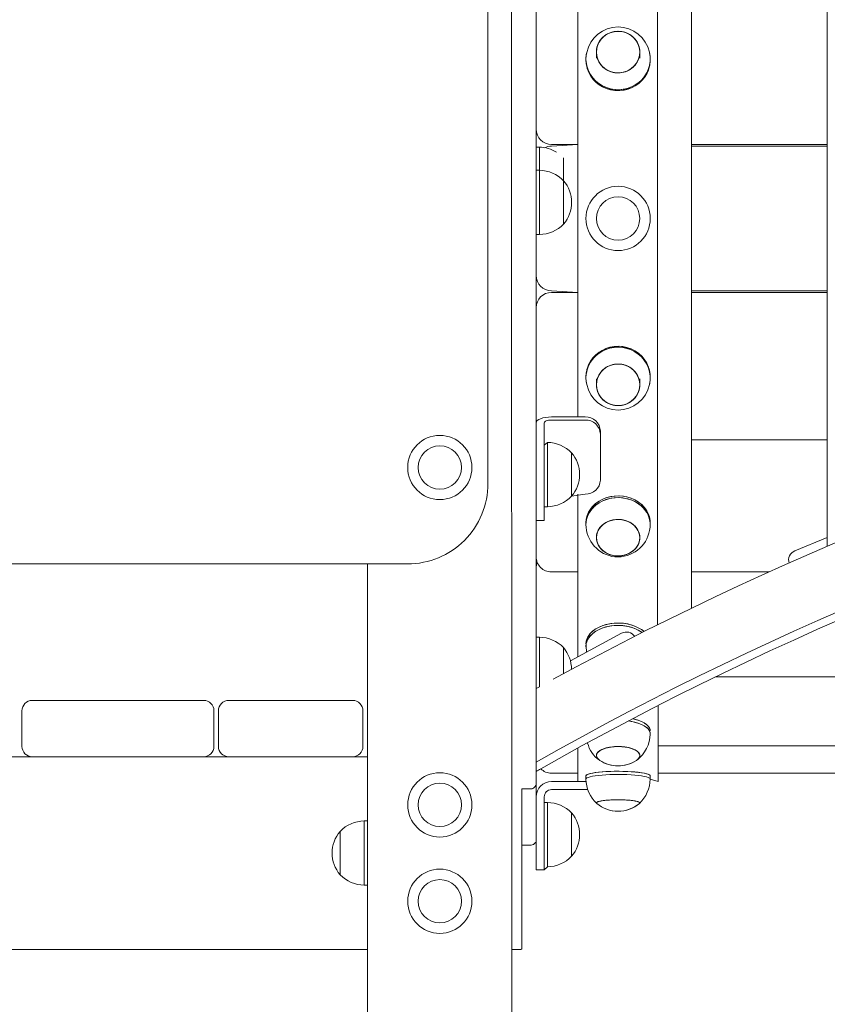
# Model space of a CAD drawing. Units: millimetres. Extents: x -11 to 1540, y 30 to 2024.
# Drawn here: x 296 to 346, y 1449 to 1510 of the extents above; entities that cross this region are included whole.
import ezdxf

# ---------------------------------------------------------------- set-up
doc = ezdxf.new("R2010")
doc.units = ezdxf.units.MM
doc.header["$LTSCALE"] = 70

msp = doc.modelspace()

# ---------------------------------------------------------------- linework, layer by layer
at = {"color": 7, "linetype": 'Continuous', "lineweight": 0}
for p, q in [((326.733, 1555.777), (326.783, 1358.162)), ((346.403, 1546.808), (346.408, 1477.129)), ((337.958, 1473.272), (337.958, 1542.877)), ((335.828, 1541.808), (335.828, 1472.232)), ((325.284, 1533.027), (325.284, 1481.027)), ((328.283, 1533.127), (328.283, 1463.927)), ((330.883, 1485.173), (330.883, 1518.582)), ((332.033, 1507.881), (332.033, 1507.514)), ((334.733, 1507.514), (334.733, 1507.881)), ((329.233, 1502.133), (330.883, 1502.133)), ((329.233, 1502.027), (330.883, 1502.133)), ((337.958, 1502.133), (346.408, 1502.133)), ((337.958, 1502.027), (337.958, 1502.133)), ((346.408, 1502.133), (346.403, 1502.027)), ((328.483, 1501.964), (328.283, 1501.964)), ((328.483, 1501.964), (328.483, 1500.527)), ((337.958, 1502.027), (346.403, 1502.027)), ((329.983, 1501.303), (329.983, 1499.877)), ((329.983, 1501.303), (329.984, 1500.097)), ((328.483, 1500.527), (328.283, 1500.527)), ((328.483, 1500.527), (328.483, 1496.527)), ((329.984, 1499.877), (329.983, 1499.877)), ((329.983, 1499.877), (329.983, 1497.177)), ((329.984, 1500.097), (329.984, 1499.877)), ((329.984, 1499.877), (329.984, 1498.66)), ((329.984, 1498.66), (329.984, 1497.177)), ((329.983, 1497.177), (329.984, 1497.177)), ((328.283, 1496.527), (328.483, 1496.527)), ((330.883, 1492.921), (329.233, 1493.027)), ((330.883, 1492.921), (329.233, 1492.921)), ((337.958, 1492.921), (337.958, 1493.027)), ((346.403, 1493.027), (337.958, 1493.027)), ((346.408, 1492.921), (337.958, 1492.921)), ((346.403, 1493.027), (346.408, 1492.921)), ((332.033, 1487.539), (332.033, 1487.173)), ((334.733, 1487.173), (334.733, 1487.539)), ((331.333, 1485.173), (329.233, 1485.173)), ((331.333, 1484.979), (329.233, 1484.979)), ((328.783, 1484.804), (328.783, 1483.408)), ((332.283, 1484.297), (332.283, 1484.103)), ((332.283, 1484.103), (332.283, 1481.246)), ((337.958, 1483.757), (346.408, 1483.757)), ((328.983, 1483.588), (328.783, 1483.408)), ((328.783, 1483.408), (328.783, 1482.164)), ((328.983, 1483.588), (328.983, 1479.588)), ((330.484, 1482.938), (330.483, 1482.938)), ((330.483, 1482.938), (330.483, 1480.238)), ((330.484, 1482.938), (330.484, 1480.238)), ((328.783, 1482.164), (328.783, 1479.307)), ((330.483, 1480.238), (330.484, 1480.238)), ((331.333, 1480.37), (330.484, 1480.238)), ((330.883, 1470.248), (330.883, 1480.37)), ((328.783, 1479.588), (328.983, 1479.588)), ((328.783, 1479.307), (328.783, 1478.725)), ((328.283, 1478.725), (328.783, 1478.725)), ((331.383, 1478.477), (331.393, 1478.305)), ((344.388, 1476.837), (346.408, 1477.678)), ((320.284, 1476.027), (235.284, 1476.027)), ((317.783, 1476.027), (317.783, 1358.162)), ((329.233, 1475.527), (330.883, 1475.527)), ((337.958, 1475.527), (342.778, 1475.527)), ((328.483, 1471.464), (328.283, 1471.464)), ((328.483, 1471.464), (328.483, 1468.38)), ((330.415, 1469.996), (333.605, 1471.711)), ((331.383, 1470.893), (331.386, 1470.816)), ((329.984, 1470.814), (329.983, 1470.814)), ((329.983, 1470.814), (329.983, 1469.197)), ((329.984, 1470.814), (329.983, 1469.197)), ((339.463, 1469.001), (424.283, 1469.001)), ((328.283, 1468.27), (328.483, 1468.38)), ((296.911, 1467.527), (307.581, 1467.527)), ((309.142, 1467.527), (316.862, 1467.527)), ((335.883, 1462.477), (335.883, 1467.214)), ((296.271, 1464.667), (296.271, 1466.887)), ((308.221, 1466.887), (308.221, 1464.667)), ((308.502, 1464.667), (308.502, 1466.887)), ((317.502, 1466.887), (317.502, 1464.667)), ((335.883, 1464.71), (424.283, 1464.71)), ((330.883, 1462.477), (330.883, 1464.564)), ((295.35, 1464.027), (296.911, 1464.027)), ((307.581, 1464.027), (296.911, 1464.027)), ((307.581, 1464.027), (309.142, 1464.027)), ((316.862, 1464.027), (309.142, 1464.027)), ((316.862, 1464.027), (317.783, 1464.027)), ((328.283, 1463.927), (328.283, 1462.347)), ((329.233, 1463), (330.883, 1463)), ((335.883, 1463), (424.283, 1463)), ((328.283, 1462.347), (328.283, 1461.162)), ((331.333, 1462.477), (329.233, 1462.477)), ((331.333, 1462.477), (331.399, 1462.477)), ((331.383, 1462.834), (331.383, 1462.633)), ((335.383, 1462.636), (335.383, 1462.834)), ((335.383, 1462.633), (335.383, 1462.636)), ((335.383, 1462.633), (335.883, 1462.477)), ((327.963, 1462.027), (327.383, 1462.027)), ((327.383, 1462.027), (327.383, 1452.977)), ((331.333, 1461.977), (329.233, 1461.977)), ((331.507, 1461.977), (331.333, 1461.977)), ((328.283, 1461.162), (328.283, 1458.926)), ((328.783, 1461.527), (328.783, 1457.927)), ((328.983, 1461.177), (328.783, 1461.177)), ((328.983, 1461.177), (328.983, 1457.177)), ((332.033, 1461.152), (332.033, 1461.15)), ((332.033, 1461.152), (332.05, 1461.12)), ((334.716, 1461.12), (334.733, 1461.151)), ((330.484, 1460.527), (330.483, 1460.527)), ((330.483, 1460.527), (330.483, 1457.827)), ((330.484, 1460.527), (330.484, 1457.827)), ((317.783, 1460.027), (317.583, 1460.027)), ((317.583, 1456.027), (317.583, 1460.027)), ((316.083, 1459.377), (316.082, 1459.377)), ((316.082, 1458.027), (316.082, 1459.377)), ((316.083, 1456.677), (316.083, 1459.377)), ((328.234, 1458.677), (328.283, 1458.677)), ((328.283, 1458.926), (328.283, 1457.927)), ((316.082, 1456.677), (316.082, 1458.027)), ((327.383, 1458.527), (327.963, 1458.527)), ((328.283, 1456.977), (328.283, 1457.927)), ((328.783, 1457.927), (328.783, 1456.977)), ((330.483, 1457.827), (330.484, 1457.827)), ((328.783, 1456.977), (328.283, 1456.977)), ((328.783, 1456.977), (328.983, 1457.177)), ((316.082, 1456.677), (316.083, 1456.677)), ((317.583, 1456.027), (317.783, 1456.027)), ((327.383, 1452.977), (327.383, 1452.077)), ((317.783, 1452.027), (237.785, 1452.027)), ((327.333, 1452.027), (326.783, 1452.027))]:
    msp.add_line(p, q, dxfattribs=at)
at = {"color": 7, "linetype": 'Continuous', "lineweight": 0, "flags": 128}
for points in [[(332.306, 1508.662), (332.187, 1508.481), (332.1, 1508.284), (332.049, 1508.076), (332.033, 1507.862), (332.055, 1507.65), (332.112, 1507.443), (332.205, 1507.248), (332.329, 1507.071), (332.483, 1506.915), (332.661, 1506.786), (332.858, 1506.687), (333.07, 1506.621), (333.29, 1506.588), (333.513, 1506.591), (333.733, 1506.629), (333.943, 1506.702), (334.137, 1506.806), (334.311, 1506.94), (334.46, 1507.099), (334.579, 1507.28), (334.666, 1507.477), (334.718, 1507.685), (334.733, 1507.899), (334.711, 1508.112), (334.654, 1508.318), (334.561, 1508.513), (334.437, 1508.69), (334.283, 1508.846), (334.106, 1508.975), (333.908, 1509.074), (333.696, 1509.141), (333.476, 1509.173), (333.253, 1509.17), (333.033, 1509.132), (332.824, 1509.059), (332.629, 1508.955), (332.455, 1508.821), (332.306, 1508.662)], [(332.033, 1507.881), (332.051, 1507.673), (332.104, 1507.466), (332.193, 1507.269), (332.314, 1507.09), (332.464, 1506.932), (332.64, 1506.799), (332.835, 1506.697), (333.046, 1506.626), (333.265, 1506.59), (333.488, 1506.589), (333.708, 1506.623), (333.92, 1506.692), (334.116, 1506.793), (334.293, 1506.924), (334.445, 1507.08), (334.567, 1507.259), (334.658, 1507.454), (334.714, 1507.661), (334.733, 1507.875), (334.716, 1508.088), (334.662, 1508.295), (334.573, 1508.492), (334.452, 1508.671), (334.302, 1508.829), (334.127, 1508.962), (333.931, 1509.064), (333.721, 1509.135), (333.501, 1509.171), (333.278, 1509.172), (333.058, 1509.138), (332.847, 1509.069), (332.65, 1508.968), (332.473, 1508.838), (332.322, 1508.681), (332.199, 1508.502), (332.108, 1508.307), (332.053, 1508.1), (332.033, 1507.886)], [(332.569, 1506.848), (332.757, 1506.733), (332.963, 1506.65), (333.18, 1506.6), (333.402, 1506.586), (333.624, 1506.606), (333.839, 1506.662), (334.042, 1506.75), (334.227, 1506.87), (334.389, 1507.017), (334.523, 1507.188), (334.627, 1507.377), (334.696, 1507.58), (334.73, 1507.792), (334.727, 1508.006), (334.687, 1508.216), (334.612, 1508.418), (334.503, 1508.604), (334.363, 1508.771), (334.197, 1508.914), (334.009, 1509.028), (333.804, 1509.112), (333.587, 1509.161), (333.364, 1509.176), (333.142, 1509.155), (332.927, 1509.1), (332.724, 1509.011), (332.539, 1508.892), (332.377, 1508.745), (332.243, 1508.574), (332.139, 1508.385), (332.07, 1508.181), (332.036, 1507.97), (332.039, 1507.756), (332.079, 1507.545), (332.155, 1507.344), (332.263, 1507.157), (332.403, 1506.99), (332.569, 1506.848)], [(333.377, 1506.586), (333.599, 1506.602), (333.816, 1506.654), (334.02, 1506.739), (334.207, 1506.855), (334.372, 1506.999), (334.51, 1507.167), (334.617, 1507.355), (334.69, 1507.557), (334.728, 1507.768), (334.729, 1507.982), (334.693, 1508.193), (334.622, 1508.396), (334.517, 1508.584), (334.381, 1508.754), (334.217, 1508.899), (334.031, 1509.017), (333.827, 1509.104), (333.611, 1509.157), (333.389, 1509.176), (333.167, 1509.159), (332.951, 1509.108), (332.746, 1509.023), (332.559, 1508.907), (332.394, 1508.762), (332.256, 1508.594), (332.149, 1508.407), (332.076, 1508.205), (332.038, 1507.994), (332.037, 1507.78), (332.073, 1507.569), (332.144, 1507.366), (332.25, 1507.177), (332.386, 1507.008), (332.549, 1506.862), (332.735, 1506.744), (332.939, 1506.658), (333.155, 1506.604), (333.377, 1506.586)], [(331.383, 1507.467), (331.4, 1507.211), (331.452, 1506.959), (331.538, 1506.717), (331.658, 1506.488), (331.808, 1506.276), (331.986, 1506.085), (332.189, 1505.918), (332.414, 1505.779), (332.656, 1505.67), (332.911, 1505.593), (333.174, 1505.549), (333.441, 1505.54), (333.707, 1505.564), (333.967, 1505.623), (334.217, 1505.714), (334.451, 1505.836), (334.667, 1505.987), (334.86, 1506.164), (335.027, 1506.365), (335.164, 1506.585), (335.269, 1506.82), (335.341, 1507.067), (335.378, 1507.321), (335.379, 1507.577), (335.345, 1507.832), (335.336, 1507.874)], [(331.429, 1507.865), (331.402, 1507.722), (331.383, 1507.467)], [(331.429, 1507.865), (331.396, 1507.674), (331.384, 1507.418), (331.407, 1507.162), (331.466, 1506.912), (331.559, 1506.672), (331.684, 1506.446), (331.84, 1506.237), (332.023, 1506.051), (332.231, 1505.889), (332.459, 1505.756), (332.704, 1505.653), (332.96, 1505.582), (333.225, 1505.545), (333.492, 1505.542), (333.757, 1505.573), (334.016, 1505.637), (334.263, 1505.735), (334.494, 1505.862), (334.706, 1506.019), (334.894, 1506.201), (335.055, 1506.405), (335.187, 1506.629), (335.286, 1506.867), (335.351, 1507.115), (335.381, 1507.37), (335.375, 1507.626), (335.334, 1507.88), (335.336, 1507.874)], [(331.383, 1507.41), (331.4, 1507.155), (331.452, 1506.903), (331.538, 1506.661), (331.658, 1506.431), (331.808, 1506.219), (331.986, 1506.028), (332.189, 1505.862), (332.414, 1505.723), (332.656, 1505.614), (332.911, 1505.537), (333.174, 1505.493), (333.441, 1505.483), (333.707, 1505.508), (333.967, 1505.566), (334.217, 1505.657), (334.451, 1505.779), (334.667, 1505.93), (334.86, 1506.108), (335.027, 1506.308), (335.164, 1506.528), (335.269, 1506.764), (335.341, 1507.011), (335.378, 1507.265), (335.383, 1507.402)], [(331.383, 1507.41), (331.384, 1507.361), (331.407, 1507.106), (331.466, 1506.856), (331.559, 1506.616), (331.684, 1506.389), (331.84, 1506.181), (332.023, 1505.994), (332.231, 1505.833), (332.459, 1505.7), (332.704, 1505.597), (332.96, 1505.526), (333.225, 1505.489), (333.492, 1505.485), (333.757, 1505.516), (334.016, 1505.581), (334.263, 1505.678), (334.494, 1505.806), (334.706, 1505.962), (334.894, 1506.145), (335.055, 1506.349), (335.187, 1506.572), (335.286, 1506.81), (335.351, 1507.059), (335.381, 1507.314), (335.383, 1507.402)], [(335.383, 1487.652), (335.379, 1487.771), (335.345, 1488.026), (335.275, 1488.273), (335.172, 1488.51), (335.037, 1488.731), (334.873, 1488.933), (334.681, 1489.112), (334.467, 1489.265), (334.233, 1489.389), (333.984, 1489.482), (333.725, 1489.543), (333.459, 1489.57), (333.192, 1489.562), (332.928, 1489.521), (332.673, 1489.446), (332.43, 1489.339), (332.204, 1489.202), (331.999, 1489.038), (331.819, 1488.848), (331.667, 1488.638), (331.545, 1488.409), (331.457, 1488.168), (331.402, 1487.917), (331.383, 1487.661)], [(335.337, 1487.186), (335.341, 1487.205), (335.378, 1487.459), (335.379, 1487.715), (335.345, 1487.969), (335.275, 1488.217), (335.172, 1488.453), (335.037, 1488.675), (334.873, 1488.876), (334.681, 1489.056), (334.467, 1489.209), (334.233, 1489.333), (333.984, 1489.426), (333.725, 1489.487), (333.459, 1489.513), (333.192, 1489.506), (332.928, 1489.465), (332.673, 1489.39), (332.43, 1489.283), (332.204, 1489.146), (331.999, 1488.981), (331.819, 1488.792), (331.667, 1488.581), (331.545, 1488.353), (331.457, 1488.111), (331.402, 1487.86), (331.383, 1487.605), (331.383, 1487.605)], [(335.383, 1487.652), (335.375, 1487.82), (335.334, 1488.074), (335.258, 1488.32), (335.149, 1488.553), (335.008, 1488.771), (334.838, 1488.969), (334.642, 1489.143), (334.424, 1489.291), (334.187, 1489.409), (333.935, 1489.496), (333.674, 1489.551), (333.408, 1489.571), (333.141, 1489.557), (332.879, 1489.509), (332.625, 1489.428), (332.385, 1489.315), (332.163, 1489.173), (331.963, 1489.003), (331.788, 1488.81)], [(335.337, 1487.186), (335.351, 1487.253), (335.381, 1487.508), (335.375, 1487.764), (335.334, 1488.017), (335.258, 1488.263), (335.149, 1488.497), (335.008, 1488.715), (334.838, 1488.913), (334.642, 1489.087), (334.424, 1489.235), (334.187, 1489.353), (333.935, 1489.44), (333.674, 1489.494), (333.408, 1489.515), (333.141, 1489.501), (332.879, 1489.453), (332.625, 1489.372), (332.385, 1489.259), (332.163, 1489.116), (331.963, 1488.947), (331.788, 1488.753)], [(332.033, 1487.173), (332.051, 1486.966), (332.104, 1486.758), (332.193, 1486.562), (332.314, 1486.382), (332.464, 1486.224), (332.64, 1486.092), (332.835, 1485.989), (333.046, 1485.919), (333.265, 1485.883), (333.488, 1485.882), (333.708, 1485.916), (333.92, 1485.985), (334.116, 1486.086), (334.293, 1486.216), (334.445, 1486.373), (334.567, 1486.551), (334.658, 1486.747), (334.714, 1486.954), (334.733, 1487.167), (334.716, 1487.38), (334.662, 1487.588), (334.573, 1487.784), (334.452, 1487.964), (334.302, 1488.122), (334.127, 1488.254), (333.931, 1488.357), (333.721, 1488.427), (333.501, 1488.464), (333.278, 1488.465), (333.058, 1488.43), (332.847, 1488.362), (332.65, 1488.261), (332.473, 1488.13), (332.322, 1487.973), (332.199, 1487.795), (332.108, 1487.599), (332.053, 1487.392), (332.033, 1487.179)], [(332.306, 1487.954), (332.187, 1487.774), (332.1, 1487.577), (332.049, 1487.369), (332.033, 1487.155), (332.055, 1486.942), (332.112, 1486.736), (332.205, 1486.541), (332.329, 1486.363), (332.483, 1486.208), (332.661, 1486.079), (332.858, 1485.98), (333.07, 1485.913), (333.29, 1485.881), (333.513, 1485.884), (333.733, 1485.922), (333.943, 1485.994), (334.137, 1486.099), (334.311, 1486.233), (334.46, 1486.392), (334.579, 1486.573), (334.666, 1486.77), (334.718, 1486.978), (334.733, 1487.191), (334.711, 1487.404), (334.654, 1487.611), (334.561, 1487.806), (334.437, 1487.983), (334.283, 1488.138), (334.106, 1488.267), (333.908, 1488.367), (333.696, 1488.433), (333.476, 1488.465), (333.253, 1488.462), (333.033, 1488.424), (332.824, 1488.352), (332.629, 1488.248), (332.455, 1488.114), (332.306, 1487.954)], [(332.569, 1486.14), (332.757, 1486.025), (332.963, 1485.942), (333.18, 1485.892), (333.402, 1485.878), (333.624, 1485.898), (333.839, 1485.954), (334.042, 1486.042), (334.227, 1486.162), (334.389, 1486.309), (334.523, 1486.48), (334.627, 1486.669), (334.696, 1486.872), (334.73, 1487.084), (334.727, 1487.298), (334.687, 1487.508), (334.612, 1487.71), (334.503, 1487.896), (334.363, 1488.063), (334.197, 1488.206), (334.009, 1488.321), (333.804, 1488.404), (333.587, 1488.453), (333.364, 1488.468), (333.142, 1488.447), (332.927, 1488.392), (332.724, 1488.303), (332.539, 1488.184), (332.377, 1488.037), (332.243, 1487.866), (332.139, 1487.677), (332.07, 1487.473), (332.036, 1487.262), (332.039, 1487.048), (332.079, 1486.837), (332.155, 1486.636), (332.263, 1486.449), (332.403, 1486.282), (332.569, 1486.14)], [(333.377, 1485.878), (333.599, 1485.894), (333.816, 1485.946), (334.02, 1486.031), (334.207, 1486.147), (334.372, 1486.291), (334.51, 1486.459), (334.617, 1486.647), (334.69, 1486.849), (334.728, 1487.06), (334.729, 1487.274), (334.693, 1487.485), (334.622, 1487.688), (334.517, 1487.876), (334.381, 1488.046), (334.217, 1488.191), (334.031, 1488.309), (333.827, 1488.396), (333.611, 1488.45), (333.389, 1488.468), (333.167, 1488.452), (332.951, 1488.4), (332.746, 1488.315), (332.559, 1488.199), (332.394, 1488.055), (332.256, 1487.886), (332.149, 1487.699), (332.076, 1487.497), (332.038, 1487.286), (332.037, 1487.072), (332.073, 1486.861), (332.144, 1486.658), (332.25, 1486.469), (332.386, 1486.3), (332.549, 1486.154), (332.735, 1486.037), (332.939, 1485.95), (333.155, 1485.896), (333.377, 1485.878)], [(331.383, 1487.605), (331.4, 1487.349), (331.429, 1487.188)], [(329.233, 1485.173), (329.048, 1485.165), (328.87, 1485.144), (328.705, 1485.11), (328.561, 1485.065), (328.443, 1485.009), (328.355, 1484.945), (328.301, 1484.876), (328.283, 1484.804)], [(329.233, 1484.979), (329.145, 1484.975), (329.061, 1484.965), (328.983, 1484.949), (328.915, 1484.928), (328.859, 1484.901), (328.817, 1484.871), (328.792, 1484.838), (328.783, 1484.804)], [(335.383, 1478.577), (335.379, 1478.682), (335.345, 1478.905), (335.275, 1479.122), (335.172, 1479.329), (335.037, 1479.523), (334.873, 1479.7), (334.681, 1479.857), (334.467, 1479.991), (334.233, 1480.1), (333.984, 1480.182), (333.725, 1480.235), (333.459, 1480.259), (333.192, 1480.252), (332.928, 1480.216), (332.673, 1480.15), (332.43, 1480.057), (332.204, 1479.937), (331.999, 1479.792), (331.819, 1479.626), (331.667, 1479.441), (331.545, 1479.241), (331.457, 1479.029), (331.402, 1478.809), (331.383, 1478.585)], [(335.374, 1478.305), (335.378, 1478.349), (335.379, 1478.574), (335.345, 1478.797), (335.275, 1479.014), (335.172, 1479.221), (335.037, 1479.415), (334.873, 1479.592), (334.681, 1479.749), (334.467, 1479.883), (334.233, 1479.992), (333.984, 1480.074), (333.725, 1480.127), (333.459, 1480.151), (333.192, 1480.144), (332.928, 1480.108), (332.673, 1480.042), (332.43, 1479.948), (332.204, 1479.828), (331.999, 1479.684), (331.819, 1479.518), (331.667, 1479.333), (331.545, 1479.133), (331.457, 1478.921), (331.402, 1478.701), (331.383, 1478.477), (331.383, 1478.477)], [(335.383, 1478.577), (335.375, 1478.725), (335.334, 1478.947), (335.258, 1479.163), (335.149, 1479.368), (335.008, 1479.559), (334.838, 1479.732), (334.642, 1479.885), (334.424, 1480.014), (334.187, 1480.118), (333.935, 1480.194), (333.674, 1480.242), (333.408, 1480.26), (333.141, 1480.248), (332.879, 1480.206), (332.625, 1480.134), (332.385, 1480.036), (332.163, 1479.911), (331.963, 1479.762), (331.788, 1479.592)], [(335.374, 1478.305), (335.381, 1478.392), (335.375, 1478.617), (335.334, 1478.839), (335.258, 1479.054), (335.149, 1479.259), (335.008, 1479.45), (334.838, 1479.624), (334.642, 1479.777), (334.424, 1479.906), (334.187, 1480.01), (333.935, 1480.086), (333.674, 1480.134), (333.408, 1480.152), (333.141, 1480.139), (332.879, 1480.097), (332.625, 1480.026), (332.385, 1479.927), (332.163, 1479.803), (331.963, 1479.654), (331.788, 1479.484)], [(332.033, 1477.664), (332.051, 1477.477), (332.104, 1477.294), (332.193, 1477.122), (332.314, 1476.965), (332.464, 1476.826), (332.64, 1476.71), (332.835, 1476.62), (333.046, 1476.559), (333.265, 1476.527), (333.488, 1476.526), (333.708, 1476.556), (333.92, 1476.616), (334.116, 1476.705), (334.293, 1476.819), (334.445, 1476.957), (334.567, 1477.113), (334.658, 1477.285), (334.714, 1477.466), (334.733, 1477.653), (334.716, 1477.84), (334.662, 1478.022), (334.573, 1478.194), (334.452, 1478.352), (334.302, 1478.49), (334.127, 1478.606), (333.931, 1478.696), (333.721, 1478.758), (333.501, 1478.79), (333.278, 1478.791), (333.058, 1478.761), (332.847, 1478.7), (332.65, 1478.612), (332.473, 1478.497), (332.322, 1478.36), (332.199, 1478.203), (332.108, 1478.032), (332.053, 1477.85), (332.033, 1477.664)], [(332.306, 1478.343), (332.187, 1478.185), (332.1, 1478.012), (332.049, 1477.83), (332.033, 1477.642), (332.055, 1477.456), (332.112, 1477.275), (332.205, 1477.104), (332.329, 1476.948), (332.483, 1476.812), (332.661, 1476.699), (332.858, 1476.612), (333.07, 1476.554), (333.29, 1476.525), (333.513, 1476.528), (333.733, 1476.561), (333.943, 1476.625), (334.137, 1476.716), (334.311, 1476.834), (334.46, 1476.973), (334.579, 1477.132), (334.666, 1477.305), (334.718, 1477.487), (334.733, 1477.674), (334.711, 1477.861), (334.654, 1478.042), (334.561, 1478.213), (334.437, 1478.368), (334.283, 1478.505), (334.106, 1478.618), (333.908, 1478.705), (333.696, 1478.763), (333.476, 1478.791), (333.253, 1478.789), (333.033, 1478.755), (332.824, 1478.692), (332.629, 1478.6), (332.455, 1478.483), (332.306, 1478.343)], [(332.569, 1476.752), (332.757, 1476.652), (332.963, 1476.579), (333.18, 1476.535), (333.402, 1476.522), (333.624, 1476.54), (333.839, 1476.589), (334.042, 1476.667), (334.227, 1476.771), (334.389, 1476.9), (334.523, 1477.05), (334.627, 1477.216), (334.696, 1477.394), (334.73, 1477.58), (334.727, 1477.767), (334.687, 1477.952), (334.612, 1478.128), (334.503, 1478.292), (334.363, 1478.439), (334.197, 1478.564), (334.009, 1478.664), (333.804, 1478.737), (333.587, 1478.78), (333.364, 1478.793), (333.142, 1478.775), (332.927, 1478.727), (332.724, 1478.649), (332.539, 1478.544), (332.377, 1478.415), (332.243, 1478.266), (332.139, 1478.099), (332.07, 1477.921), (332.036, 1477.736), (332.039, 1477.548), (332.079, 1477.364), (332.155, 1477.187), (332.263, 1477.023), (332.403, 1476.877), (332.569, 1476.752)], [(333.383, 1476.458), (333.599, 1476.537), (333.816, 1476.582), (334.02, 1476.656), (334.207, 1476.758), (334.372, 1476.885), (334.51, 1477.032), (334.617, 1477.197), (334.69, 1477.374), (334.728, 1477.559), (334.729, 1477.746), (334.693, 1477.931), (334.622, 1478.109), (334.517, 1478.275), (334.381, 1478.423), (334.217, 1478.551), (334.031, 1478.654), (333.827, 1478.73), (333.611, 1478.777), (333.389, 1478.793), (333.167, 1478.779), (332.951, 1478.734), (332.746, 1478.659), (332.559, 1478.557), (332.394, 1478.431), (332.256, 1478.283), (332.149, 1478.119), (332.076, 1477.942), (332.038, 1477.757), (332.037, 1477.569), (332.073, 1477.384), (332.144, 1477.206), (332.25, 1477.041), (332.386, 1476.892), (332.549, 1476.765), (332.735, 1476.661), (332.939, 1476.585), (333.155, 1476.538), (333.377, 1476.522)], [(328.344, 1476.143), (328.301, 1475.995), (328.283, 1475.81)], [(334.998, 1471.811), (334.873, 1471.912), (334.681, 1472.034), (334.467, 1472.139), (334.233, 1472.223), (333.984, 1472.287), (333.725, 1472.328), (333.459, 1472.347), (333.192, 1472.342), (332.928, 1472.313), (332.673, 1472.262), (332.43, 1472.189), (332.204, 1472.096), (331.999, 1471.983), (331.819, 1471.854), (331.667, 1471.71), (331.545, 1471.555), (331.457, 1471.39), (331.402, 1471.218), (331.383, 1471.044)], [(334.883, 1471.753), (334.873, 1471.761), (334.681, 1471.883), (334.467, 1471.987), (334.233, 1472.072), (333.984, 1472.136), (333.725, 1472.177), (333.459, 1472.195), (333.192, 1472.19), (332.928, 1472.162), (332.673, 1472.111), (332.43, 1472.038), (332.204, 1471.945), (331.999, 1471.832), (331.819, 1471.703), (331.667, 1471.559), (331.545, 1471.404), (331.457, 1471.239), (331.402, 1471.067), (331.383, 1470.893)], [(334.998, 1471.811), (334.838, 1471.937), (334.642, 1472.056), (334.424, 1472.156), (334.187, 1472.237), (333.935, 1472.297), (333.674, 1472.334), (333.408, 1472.347), (333.141, 1472.338), (332.879, 1472.305), (332.625, 1472.25), (332.385, 1472.173), (332.163, 1472.076), (331.963, 1471.96), (331.788, 1471.828)], [(334.883, 1471.753), (334.838, 1471.785), (334.642, 1471.904), (334.424, 1472.005), (334.187, 1472.086), (333.935, 1472.145), (333.674, 1472.182), (333.408, 1472.196), (333.141, 1472.187), (332.879, 1472.154), (332.625, 1472.099), (332.385, 1472.022), (332.163, 1471.925), (331.963, 1471.809), (331.788, 1471.677)], [(331.386, 1470.816), (331.408, 1470.629), (331.426, 1470.54)], [(331.386, 1470.816), (331.408, 1470.629), (331.426, 1470.54)], [(335.382, 1465.439), (335.379, 1465.514), (335.345, 1465.624), (335.275, 1465.731), (335.172, 1465.834), (335.037, 1465.929), (334.873, 1466.017), (334.681, 1466.094), (334.467, 1466.161), (334.233, 1466.214), (334.024, 1466.249)], [(335.382, 1465.439), (335.375, 1465.535), (335.334, 1465.645), (335.258, 1465.751), (335.149, 1465.853), (335.008, 1465.947), (334.838, 1466.032), (334.642, 1466.108), (334.424, 1466.172), (334.187, 1466.223), (334.024, 1466.249)], [(335.383, 1465.644), (335.379, 1465.696), (335.345, 1465.806), (335.275, 1465.913), (335.172, 1466.016), (335.037, 1466.111), (334.873, 1466.199), (334.681, 1466.276), (334.467, 1466.342), (334.284, 1466.386)], [(335.383, 1465.644), (335.375, 1465.717), (335.334, 1465.827), (335.258, 1465.933), (335.149, 1466.034), (335.008, 1466.129), (334.838, 1466.214), (334.642, 1466.29), (334.424, 1466.354), (334.284, 1466.386)], [(334.549, 1463.815), (334.567, 1463.829), (334.658, 1463.913), (334.714, 1464.003), (334.733, 1464.095), (334.716, 1464.188), (334.662, 1464.278), (334.573, 1464.363), (334.452, 1464.44), (334.302, 1464.509), (334.127, 1464.566), (333.931, 1464.61), (333.721, 1464.641), (333.501, 1464.657), (333.278, 1464.657), (333.058, 1464.642), (332.847, 1464.612), (332.65, 1464.569), (332.473, 1464.512), (332.322, 1464.444), (332.199, 1464.367), (332.108, 1464.282), (332.053, 1464.193), (332.033, 1464.1)], [(332.306, 1464.436), (332.187, 1464.358), (332.1, 1464.273), (332.049, 1464.182), (332.033, 1464.09), (332.055, 1463.998), (332.112, 1463.908), (332.205, 1463.824), (332.218, 1463.815)], [(334.526, 1463.799), (334.627, 1463.879), (334.696, 1463.967), (334.73, 1464.058), (334.727, 1464.151), (334.687, 1464.242), (334.612, 1464.329), (334.503, 1464.41), (334.363, 1464.483), (334.197, 1464.544), (334.009, 1464.594), (333.804, 1464.63), (333.587, 1464.651), (333.364, 1464.658), (333.142, 1464.649), (332.927, 1464.625), (332.724, 1464.586), (332.539, 1464.535), (332.377, 1464.471), (332.243, 1464.397), (332.139, 1464.315), (332.07, 1464.227), (332.036, 1464.135), (332.039, 1464.043), (332.079, 1463.952), (332.155, 1463.865), (332.24, 1463.799)], [(334.526, 1463.799), (334.617, 1463.869), (334.69, 1463.957), (334.728, 1464.048), (334.729, 1464.141), (334.693, 1464.232), (334.622, 1464.32), (334.517, 1464.402), (334.381, 1464.475), (334.217, 1464.538), (334.031, 1464.589), (333.827, 1464.627), (333.611, 1464.65), (333.389, 1464.658), (333.167, 1464.651), (332.951, 1464.628), (332.746, 1464.591), (332.559, 1464.541), (332.394, 1464.479), (332.256, 1464.406), (332.149, 1464.325), (332.076, 1464.237), (332.038, 1464.146), (332.037, 1464.053), (332.073, 1463.962), (332.144, 1463.874), (332.24, 1463.799)], [(334.549, 1463.815), (334.579, 1463.838), (334.666, 1463.923), (334.718, 1464.013), (334.733, 1464.106), (334.711, 1464.198), (334.654, 1464.287), (334.561, 1464.372), (334.437, 1464.448), (334.283, 1464.516), (334.106, 1464.572), (333.908, 1464.615), (333.696, 1464.643), (333.476, 1464.657), (333.253, 1464.656), (333.033, 1464.64), (332.824, 1464.608), (332.629, 1464.563), (332.455, 1464.505), (332.306, 1464.436)], [(335.383, 1462.834), (335.379, 1462.851), (335.345, 1462.889), (335.275, 1462.926), (335.172, 1462.961), (335.037, 1462.994), (334.873, 1463.024), (334.681, 1463.05), (334.467, 1463.073), (334.233, 1463.091), (333.984, 1463.105), (333.725, 1463.114), (333.459, 1463.118), (333.192, 1463.117), (332.928, 1463.111), (332.673, 1463.1), (332.43, 1463.084), (332.204, 1463.064), (331.999, 1463.039), (331.819, 1463.011), (331.667, 1462.98), (331.545, 1462.946), (331.457, 1462.91), (331.402, 1462.873), (331.383, 1462.834)], [(331.788, 1463.005), (331.641, 1462.973), (331.526, 1462.939), (331.443, 1462.903), (331.396, 1462.866), (331.383, 1462.834)], [(335.383, 1462.834), (335.375, 1462.859), (335.334, 1462.896), (335.258, 1462.933), (335.149, 1462.967), (335.008, 1463), (334.838, 1463.029), (334.642, 1463.055), (334.424, 1463.077), (334.187, 1463.094), (333.935, 1463.107), (333.674, 1463.115), (333.408, 1463.118), (333.141, 1463.116), (332.879, 1463.109), (332.625, 1463.097), (332.385, 1463.08), (332.163, 1463.059), (331.963, 1463.034), (331.788, 1463.005)], [(335.383, 1462.633), (335.375, 1462.661), (335.334, 1462.698), (335.258, 1462.735), (335.149, 1462.769), (335.008, 1462.802), (334.838, 1462.831), (334.642, 1462.857), (334.424, 1462.879), (334.187, 1462.896), (333.935, 1462.909), (333.674, 1462.917), (333.408, 1462.92), (333.141, 1462.918), (332.879, 1462.911), (332.625, 1462.899), (332.385, 1462.882), (332.163, 1462.861), (331.963, 1462.836), (331.788, 1462.807)], [(331.788, 1462.807), (331.641, 1462.776), (331.526, 1462.741), (331.443, 1462.705), (331.396, 1462.668), (331.383, 1462.633)], [(334.716, 1461.12), (334.733, 1461.15), (334.716, 1461.182), (334.662, 1461.212), (334.573, 1461.242), (334.452, 1461.268), (334.302, 1461.292), (334.127, 1461.311), (333.931, 1461.327), (333.721, 1461.337), (333.501, 1461.342), (333.278, 1461.342), (333.058, 1461.337), (332.847, 1461.327), (332.65, 1461.312), (332.473, 1461.293), (332.322, 1461.27), (332.199, 1461.243), (332.108, 1461.214), (332.053, 1461.183), (332.033, 1461.152)], [(332.306, 1461.267), (332.187, 1461.24), (332.1, 1461.211), (332.049, 1461.18), (332.033, 1461.148), (332.05, 1461.12)], [(334.714, 1461.118), (334.73, 1461.137), (334.727, 1461.168), (334.687, 1461.2), (334.612, 1461.23), (334.503, 1461.257), (334.363, 1461.282), (334.197, 1461.303), (334.009, 1461.32), (333.804, 1461.332), (333.587, 1461.34), (333.364, 1461.342), (333.142, 1461.339), (332.927, 1461.331), (332.724, 1461.318), (332.539, 1461.3), (332.377, 1461.278), (332.243, 1461.253), (332.139, 1461.225), (332.07, 1461.194), (332.036, 1461.163), (332.039, 1461.131), (332.052, 1461.118)], [(334.714, 1461.118), (334.728, 1461.133), (334.729, 1461.165), (334.693, 1461.196), (334.622, 1461.226), (334.517, 1461.254), (334.381, 1461.279), (334.217, 1461.301), (334.031, 1461.318), (333.827, 1461.331), (333.611, 1461.339), (333.389, 1461.342), (333.167, 1461.34), (332.951, 1461.332), (332.746, 1461.319), (332.559, 1461.302), (332.394, 1461.281), (332.256, 1461.256), (332.149, 1461.228), (332.076, 1461.198), (332.038, 1461.167), (332.037, 1461.135), (332.052, 1461.118)], [(334.716, 1461.12), (334.718, 1461.122), (334.733, 1461.154), (334.711, 1461.185), (334.654, 1461.216), (334.561, 1461.245), (334.437, 1461.271), (334.283, 1461.294), (334.106, 1461.313), (333.908, 1461.328), (333.696, 1461.338), (333.476, 1461.343), (333.253, 1461.342), (333.033, 1461.336), (332.824, 1461.326), (332.629, 1461.31), (332.455, 1461.29), (332.306, 1461.267)]]:
    msp.add_lwpolyline(points, dxfattribs=at)
at = {"color": 7, "linetype": 'Continuous', "lineweight": 0}
for centre, radius in [((333.383, 1497.527), 2), ((333.383, 1497.527), 1.35), ((322.284, 1482.027), 2), ((322.284, 1482.027), 1.35), ((322.285, 1461.027), 2), ((322.285, 1461.027), 1.35), ((322.285, 1455.027), 2), ((322.285, 1455.027), 1.35)]:
    msp.add_circle(centre, radius, dxfattribs=at)
for centre, radius, start, end in [((333.395, 1507.439), 2.012, 90.32789, 167.7643), ((333.373, 1507.441), 2.009, 12.42815, 89.72552), ((329.233, 1503.083), 0.95, 180, 270), ((328.431, 1499.782), 2.183, 59.05751, 88.62213), ((329.233, 1501.077), 0.95, 90, 116.40878), ((328.453, 1498.401), 2.126, 43.96183, 89.18104), ((328.412, 1498.527), 2.073, 319.35371, 40.64629), ((328.468, 1498.617), 2.09, 270.40655, 316.45058), ((329.233, 1493.977), 0.95, 180, 270), ((426.783, 1289.626), 204, 61.46849, 118.53151), ((329.233, 1491.971), 0.95, 90, 180), ((426.783, 1289.626), 200, 60.49497, 119.50503), ((426.783, 1289.626), 199.5, 60.41368, 119.58632), ((333.251, 1487.648), 1.868, 141.5681, 179.61297), ((333.241, 1487.596), 1.858, 141.47296, 192.67513), ((333.393, 1487.612), 2.009, 192.18098, 269.72693), ((333.372, 1487.615), 2.012, 270.32711, 347.6826), ((331.369, 1484.258), 0.915, 2.4273, 92.23634), ((331.369, 1484.064), 0.915, 2.4273, 92.23634), ((328.953, 1481.463), 2.126, 43.96187, 89.18034), ((328.912, 1481.588), 2.073, 0.0002, 40.64655), ((328.912, 1481.588), 2.073, 319.35373, 0), ((331.369, 1481.284), 0.915, 267.76328, 357.57288), ((320.284, 1481.027), 5, 269.99993, 359.99999), ((328.968, 1481.678), 2.09, 270.40637, 316.45143), ((332.897, 1478.562), 1.514, 137.10513, 179.10811), ((332.883, 1478.461), 1.499, 136.9582, 185.98823), ((333.403, 1478.475), 2.018, 184.84832, 269.43127), ((333.357, 1478.482), 2.024, 270.73583, 354.99169), ((329.233, 1476.477), 0.95, 179.99996, 270.00068), ((344.615, 1476.265), 0.616, 111.61816, 198.57949), ((328.453, 1469.338), 2.126, 43.96177, 89.1811), ((332.433, 1470.998), 1.051, 127.88139, 177.5089), ((332.414, 1470.86), 1.029, 127.48133, 182.47394), ((333.903, 1471.162), 0.624, 33.01272, 118.49967), ((328.412, 1469.464), 2.072, 0.04202, 40.64602), ((296.911, 1466.887), 0.64, 89.99991, 180.00006), ((307.581, 1466.887), 0.64, 359.99996, 89.99884), ((309.142, 1466.887), 0.64, 89.99922, 180.00006), ((316.862, 1466.887), 0.64, 359.99996, 90.00097), ((333.318, 1465.472), 2.064, 306.6129, 359.06225), ((333.249, 1465.313), 1.819, 193.97828, 235.44084), ((296.911, 1464.667), 0.64, 180.00001, 270.00088), ((307.581, 1464.667), 0.64, 270.00038, 359.99999), ((309.142, 1464.667), 0.64, 180.00003, 270.00097), ((316.862, 1464.667), 0.64, 269.99962, 359.99999), ((332.418, 1464.147), 0.388, 186.85913, 238.88563), ((333.383, 1465.527), 2.072, 236.52469, 269.89042), ((333.383, 1465.527), 2.072, 236.52469, 303.47531), ((333.383, 1465.527), 2.072, 269.89042, 303.47531), ((415.306, 1309.889), 176.212, 119.48835, 119.594), ((329.233, 1463.95), 0.95, 225.37789, 270.00067), ((327.963, 1462.347), 0.32, 269.99903, 0.00004), ((329.233, 1461.527), 0.95, 90, 180), ((333.469, 1462.649), 2.086, 180.44748, 227.14674), ((333.261, 1462.665), 2.122, 313.27111, 359.13244), ((329.233, 1461.527), 0.45, 89.99952, 179.99996), ((328.953, 1459.051), 2.126, 43.96176, 89.18045), ((333.383, 1462.706), 2.072, 230.04489, 309.95511), ((333.383, 1462.706), 2.073, 230.04489, 269.96246), ((333.383, 1462.706), 2.073, 269.96246, 309.95511), ((328.912, 1459.177), 2.073, 319.35373, 40.64627), ((317.598, 1457.937), 2.09, 90.40533, 136.45244), ((317.655, 1458.027), 2.072, 139.35373, 220.64627), ((327.963, 1458.847), 0.32, 270.00054, 327.91003), ((328.968, 1459.267), 2.09, 270.40624, 316.45151), ((317.614, 1458.153), 2.126, 223.96177, 269.18046), ((327.333, 1452.077), 0.05, 270.00415, 359.9999)]:
    msp.add_arc(centre, radius, start, end, dxfattribs=at)

doc.saveas('drawing.dxf')
